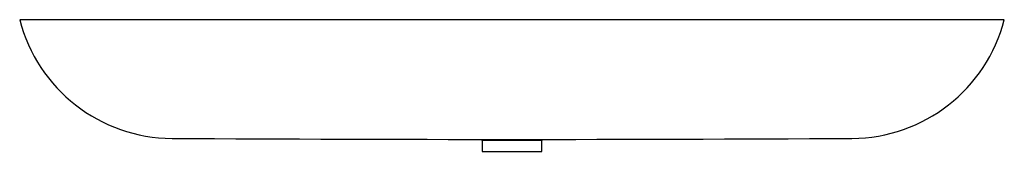
# Paper-space layout '_Rückseite' of a CAD drawing. Units: millimetres. Extents: x -616 to 616, y -165 to 0.
import ezdxf

# ---------------------------------------------------------------- set-up
doc = ezdxf.new("R2010")
doc.units = ezdxf.units.MM

psp = doc.layouts.new('_Rückseite')

# ---------------------------------------------------------------- linework, layer by layer
at = {"color": 7, "linetype": 'Continuous', "lineweight": 25}
for p, q in [((-615.5, 0), (615.5, 0)), ((-38.7, -150), (-37.5, -151.2)), ((-37.5, -151.2), (-37.5, -165)), ((0, -151.2), (0, -150)), ((37.5, -151.2), (38.7, -150)), ((37.5, -165), (37.5, -151.2)), ((-37.5, -165), (37.5, -165))]:
    psp.add_line(p, q, dxfattribs=at)
for centre, radius, start, end in [((423.9, 49), 197.8, 270.337, 345.6496), ((-423.9, 49), 197.8, 194.3504, 269.663), ((0, 72115.6), 72265.6, 269.662967, 270.337033)]:
    psp.add_arc(centre, radius, start, end, dxfattribs=at)
for points, knots in [([(0, -151.2), (-1.7, -151.2), (-5.3, -151.2), (-10.8, -151.2), (-16.4, -151.2), (-21.8, -151.2), (-26.7, -151.2), (-30.8, -151.2), (-34, -151.2), (-36.2, -151.2), (-37.4, -151.2), (-37.4, -151.2), (-37.4, -151.2)], [0, 0, 0, 0, 0.088797, 0.179379, 0.285222, 0.394134, 0.499977, 0.608889, 0.714732, 0.823644, 0.929487, 1, 1, 1, 1]), ([(37.4, -151.2), (37.4, -151.2), (37.5, -151.2), (36.7, -151.2), (34.8, -151.2), (31.8, -151.2), (28, -151.2), (23.3, -151.2), (18.1, -151.2), (12.2, -151.2), (6.2, -151.2), (2, -151.2), (0, -151.2)], [0, 0, 0, 0, 0.038414, 0.144268, 0.253192, 0.359046, 0.46797, 0.573824, 0.682748, 0.788602, 0.897526, 1, 1, 1, 1])]:
    psp.add_open_spline(points, degree=3, knots=knots, dxfattribs=at)

doc.saveas('drawing.dxf')
